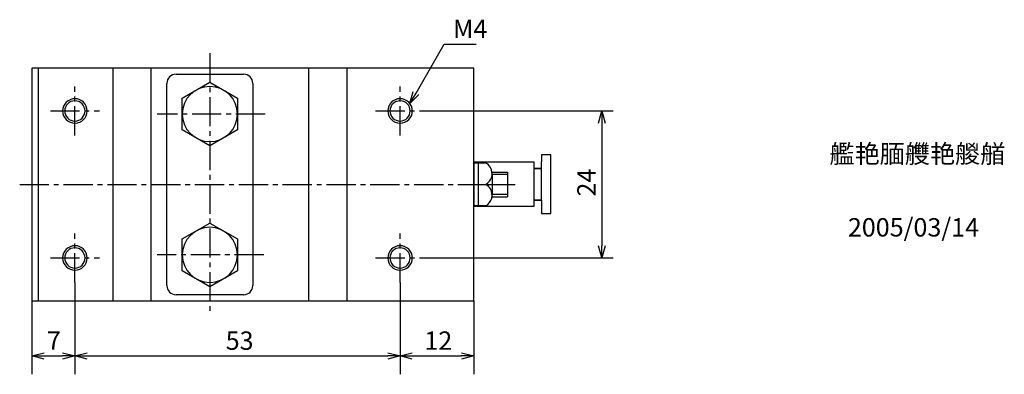
# Model space of a CAD drawing. Units: millimetres. Extents: x 59 to 239, y 10 to 200.
# Drawn here: x 71 to 232, y 10 to 68 of the extents above; entities that cross this region are included whole.
import ezdxf

# ---------------------------------------------------------------- set-up
doc = ezdxf.new("R2010")
doc.units = ezdxf.units.MM
doc.header["$MEASUREMENT"] = 0
for name, pattern in [('AI-Linetype-24', [7.14375, 4.7625, -0.79375, 0.79375, -0.79375]), ('AI-Linetype-25', [7.14375, 4.7625, -0.79375, 0.79375, -0.79375]), ('AI-Linetype-26', [7.14375, 4.7625, -0.79375, 0.79375, -0.79375]), ('AI-Linetype-27', [7.14375, 4.7625, -0.79375, 0.79375, -0.79375]), ('AI-Linetype-28', [7.14375, 4.7625, -0.79375, 0.79375, -0.79375]), ('AI-Linetype-29', [7.14375, 4.7625, -0.79375, 0.79375, -0.79375]), ('AI-Linetype-30', [7.14375, 4.7625, -0.79375, 0.79375, -0.79375]), ('AI-Linetype-31', [7.14375, 4.7625, -0.79375, 0.79375, -0.79375]), ('AI-Linetype-32', [7.14375, 4.7625, -0.79375, 0.79375, -0.79375]), ('AI-Linetype-33', [7.14375, 4.7625, -0.79375, 0.79375, -0.79375]), ('AI-Linetype-34', [7.14375, 4.7625, -0.79375, 0.79375, -0.79375]), ('AI-Linetype-35', [7.14375, 4.7625, -0.79375, 0.79375, -0.79375]), ('AI-Linetype-36', [7.14375, 4.7625, -0.79375, 0.79375, -0.79375])]:
    doc.linetypes.add(name, pattern=pattern)
for name, color, linetype, true_color in [('CENTER', 7, 'Continuous', 0xffffff), ('DIMENSION', 7, 'Continuous', 0xffffff), ('LINE', 7, 'Continuous', 0xffffff), ('TEXT', 7, 'Continuous', 0xffffff)]:
    doc.layers.add(name, color=color, linetype=linetype, true_color=true_color)

# ---------------------------------------------------------------- blocks, each defined once
blk = doc.blocks.new('block 539')
at = {"layer": 'TEXT', "color": 3, "true_color": 0x00ff00, "insert": (206.02, 32.63), "char_height": 3, "width": 22.7257, "attachment_point": 7, "line_spacing_factor": 0.963855}
blk.add_mtext('\\fKozuka Gothic Pr6N R;2005/03/14', dxfattribs=at)
blk = doc.blocks.new('block 538')
at = {"layer": 'TEXT', "color": 3, "true_color": 0x00ff00, "insert": (203.02, 44.63), "char_height": 3, "width": 38.3097, "attachment_point": 7, "line_spacing_factor": 0.963855}
blk.add_mtext('\\fKozuka Gothic Pr6N R;艦艳腼艭艳艐艏', dxfattribs=at)
blk = doc.blocks.new('block 501')
at = {"color": 3, "lineweight": 25, "true_color": 0x00ff00}
blk.add_lwpolyline([(165.91, 29.13), (165.91, 31.13)], dxfattribs=at)
blk = doc.blocks.new('block 500')
at = {"color": 3, "lineweight": 25, "true_color": 0x00ff00}
blk.add_lwpolyline([(165.91, 29.13), (165.37, 31.13)], dxfattribs=at)
blk = doc.blocks.new('block 499')
at = {"color": 3, "lineweight": 25, "true_color": 0x00ff00}
blk.add_lwpolyline([(166.44, 31.13), (165.91, 29.13)], dxfattribs=at)
blk = doc.blocks.new('block 498')
at = {"color": 3, "lineweight": 25, "true_color": 0x00ff00}
blk.add_lwpolyline([(165.91, 53.13), (165.91, 51.13)], dxfattribs=at)
blk = doc.blocks.new('block 497')
at = {"color": 3, "lineweight": 25, "true_color": 0x00ff00}
blk.add_lwpolyline([(165.91, 53.13), (166.44, 51.13)], dxfattribs=at)
blk = doc.blocks.new('block 496')
at = {"color": 3, "lineweight": 25, "true_color": 0x00ff00}
blk.add_lwpolyline([(165.37, 51.13), (165.91, 53.13)], dxfattribs=at)
blk = doc.blocks.new('block 495')
at = {"color": 3, "lineweight": 25, "true_color": 0x00ff00}
blk.add_lwpolyline([(134.62, 54.33), (135.62, 56.06)], dxfattribs=at)
blk = doc.blocks.new('block 494')
at = {"color": 3, "lineweight": 25, "true_color": 0x00ff00}
blk.add_lwpolyline([(134.62, 54.33), (135.15, 56.33)], dxfattribs=at)
blk = doc.blocks.new('block 493')
at = {"color": 3, "lineweight": 25, "true_color": 0x00ff00}
blk.add_lwpolyline([(136.08, 55.8), (134.62, 54.33)], dxfattribs=at)
blk = doc.blocks.new('block 492')
at = {"color": 3, "lineweight": 25, "true_color": 0x00ff00}
blk.add_lwpolyline([(145.02, 13.13), (143.02, 13.13)], dxfattribs=at)
blk = doc.blocks.new('block 491')
at = {"color": 3, "lineweight": 25, "true_color": 0x00ff00}
blk.add_lwpolyline([(145.02, 13.13), (143.02, 12.59)], dxfattribs=at)
blk = doc.blocks.new('block 490')
at = {"color": 3, "lineweight": 25, "true_color": 0x00ff00}
blk.add_lwpolyline([(143.02, 13.66), (145.02, 13.13)], dxfattribs=at)
blk = doc.blocks.new('block 489')
at = {"color": 3, "lineweight": 25, "true_color": 0x00ff00}
blk.add_lwpolyline([(133.02, 13.13), (135.02, 13.13)], dxfattribs=at)
blk = doc.blocks.new('block 488')
at = {"color": 3, "lineweight": 25, "true_color": 0x00ff00}
blk.add_lwpolyline([(133.02, 13.13), (135.02, 13.66)], dxfattribs=at)
blk = doc.blocks.new('block 487')
at = {"color": 3, "lineweight": 25, "true_color": 0x00ff00}
blk.add_lwpolyline([(135.02, 12.59), (133.02, 13.13)], dxfattribs=at)
blk = doc.blocks.new('block 486')
at = {"color": 3, "lineweight": 25, "true_color": 0x00ff00}
blk.add_lwpolyline([(133.02, 13.13), (131.02, 13.13)], dxfattribs=at)
blk = doc.blocks.new('block 485')
at = {"color": 3, "lineweight": 25, "true_color": 0x00ff00}
blk.add_lwpolyline([(133.02, 13.13), (131.02, 12.59)], dxfattribs=at)
blk = doc.blocks.new('block 484')
at = {"color": 3, "lineweight": 25, "true_color": 0x00ff00}
blk.add_lwpolyline([(131.02, 13.66), (133.02, 13.13)], dxfattribs=at)
blk = doc.blocks.new('block 483')
at = {"color": 3, "lineweight": 25, "true_color": 0x00ff00}
blk.add_lwpolyline([(80.02, 13.13), (82.02, 13.13)], dxfattribs=at)
blk = doc.blocks.new('block 482')
at = {"color": 3, "lineweight": 25, "true_color": 0x00ff00}
blk.add_lwpolyline([(80.02, 13.13), (82.02, 13.66)], dxfattribs=at)
blk = doc.blocks.new('block 481')
at = {"color": 3, "lineweight": 25, "true_color": 0x00ff00}
blk.add_lwpolyline([(82.02, 12.59), (80.02, 13.13)], dxfattribs=at)
blk = doc.blocks.new('block 480')
at = {"color": 3, "lineweight": 25, "true_color": 0x00ff00}
blk.add_lwpolyline([(80.02, 13.13), (78.02, 13.13)], dxfattribs=at)
blk = doc.blocks.new('block 479')
at = {"color": 3, "lineweight": 25, "true_color": 0x00ff00}
blk.add_lwpolyline([(80.02, 13.13), (78.02, 12.59)], dxfattribs=at)
blk = doc.blocks.new('block 478')
at = {"color": 3, "lineweight": 25, "true_color": 0x00ff00}
blk.add_lwpolyline([(78.02, 13.66), (80.02, 13.13)], dxfattribs=at)
blk = doc.blocks.new('block 477')
at = {"color": 3, "lineweight": 25, "true_color": 0x00ff00}
blk.add_lwpolyline([(73.02, 13.13), (75.02, 13.13)], dxfattribs=at)
blk = doc.blocks.new('block 476')
at = {"color": 3, "lineweight": 25, "true_color": 0x00ff00}
blk.add_lwpolyline([(73.02, 13.13), (75.02, 13.66)], dxfattribs=at)
blk = doc.blocks.new('block 475')
at = {"color": 3, "lineweight": 25, "true_color": 0x00ff00}
blk.add_lwpolyline([(75.02, 12.59), (73.02, 13.13)], dxfattribs=at)
blk = doc.blocks.new('block 426')
at = {"layer": 'DIMENSION', "color": 3, "true_color": 0x00ff00, "insert": (164.91, 39.16), "char_height": 3, "width": 7.0088, "attachment_point": 7, "rotation": 90, "line_spacing_factor": 0.963855}
blk.add_mtext('\\fKozuka Gothic Pr6N R;24', dxfattribs=at)
blk = doc.blocks.new('block 425')
at = {"layer": 'DIMENSION', "color": 3, "lineweight": 25, "true_color": 0x00ff00}
blk.add_lwpolyline([(165.91, 51.13), (165.91, 31.13)], dxfattribs=at)
blk = doc.blocks.new('block 424')
at = {"layer": 'DIMENSION', "color": 3, "lineweight": 25, "true_color": 0x00ff00}
blk.add_lwpolyline([(137.02, 29.13), (167.75, 29.13)], dxfattribs=at)
blk = doc.blocks.new('block 423')
at = {"layer": 'DIMENSION', "color": 3, "lineweight": 25, "true_color": 0x00ff00}
blk.add_lwpolyline([(137.02, 53.13), (167.75, 53.13)], dxfattribs=at)
blk = doc.blocks.new('block 422')
at = {"layer": 'DIMENSION', "color": 3, "true_color": 0x00ff00, "insert": (141.65, 65.04), "char_height": 3, "width": 8.177, "attachment_point": 7, "line_spacing_factor": 0.963855}
blk.add_mtext('\\fKozuka Gothic Pr6N R;M4', dxfattribs=at)
blk = doc.blocks.new('block 421')
at = {"layer": 'DIMENSION', "color": 3, "lineweight": 25, "true_color": 0x00ff00}
blk.add_lwpolyline([(135.62, 56.06), (140.22, 64.04), (140.81, 64.04), (145.42, 64.04)], dxfattribs=at)
blk = doc.blocks.new('block 420')
at = {"layer": 'DIMENSION', "color": 3, "true_color": 0x00ff00, "insert": (136.99, 14.13), "char_height": 3, "width": 6.6106, "attachment_point": 7, "line_spacing_factor": 0.963855}
blk.add_mtext('\\fKozuka Gothic Pr6N R;12', dxfattribs=at)
blk = doc.blocks.new('block 419')
at = {"layer": 'DIMENSION', "color": 3, "lineweight": 25, "true_color": 0x00ff00}
blk.add_lwpolyline([(135.02, 13.13), (143.02, 13.13)], dxfattribs=at)
blk = doc.blocks.new('block 418')
at = {"layer": 'DIMENSION', "color": 3, "lineweight": 25, "true_color": 0x00ff00}
blk.add_lwpolyline([(145.02, 22.13), (145.02, 10.13)], dxfattribs=at)
blk = doc.blocks.new('block 417')
at = {"layer": 'DIMENSION', "color": 3, "lineweight": 25, "true_color": 0x00ff00}
blk.add_lwpolyline([(133.02, 25.13), (133.02, 10.13)], dxfattribs=at)
blk = doc.blocks.new('block 416')
at = {"layer": 'DIMENSION', "color": 3, "true_color": 0x00ff00, "insert": (104.6, 14.13), "char_height": 3, "width": 6.8496, "attachment_point": 7, "line_spacing_factor": 0.963855}
blk.add_mtext('\\fKozuka Gothic Pr6N R;53', dxfattribs=at)
blk = doc.blocks.new('block 415')
at = {"layer": 'DIMENSION', "color": 3, "lineweight": 25, "true_color": 0x00ff00}
blk.add_lwpolyline([(82.02, 13.13), (131.02, 13.13)], dxfattribs=at)
blk = doc.blocks.new('block 414')
at = {"layer": 'DIMENSION', "color": 3, "lineweight": 25, "true_color": 0x00ff00}
blk.add_lwpolyline([(133.02, 25.13), (133.02, 10.13)], dxfattribs=at)
blk = doc.blocks.new('block 413')
at = {"layer": 'DIMENSION', "color": 3, "lineweight": 25, "true_color": 0x00ff00}
blk.add_lwpolyline([(80.02, 25.13), (80.02, 10.13)], dxfattribs=at)
blk = doc.blocks.new('block 412')
at = {"layer": 'DIMENSION', "color": 3, "true_color": 0x00ff00, "insert": (75.46, 14.13), "char_height": 3, "width": 4.7257, "attachment_point": 7, "line_spacing_factor": 0.963855}
blk.add_mtext('\\fKozuka Gothic Pr6N R;7', dxfattribs=at)
blk = doc.blocks.new('block 411')
at = {"layer": 'DIMENSION', "color": 3, "lineweight": 25, "true_color": 0x00ff00}
blk.add_lwpolyline([(75.02, 13.13), (78.02, 13.13)], dxfattribs=at)
blk = doc.blocks.new('block 410')
at = {"layer": 'DIMENSION', "color": 3, "lineweight": 25, "true_color": 0x00ff00}
blk.add_lwpolyline([(80.02, 25.13), (80.02, 10.13)], dxfattribs=at)
blk = doc.blocks.new('block 409')
at = {"layer": 'DIMENSION', "color": 3, "lineweight": 25, "true_color": 0x00ff00}
blk.add_lwpolyline([(73.02, 22.13), (73.02, 10.13)], dxfattribs=at)
blk = doc.blocks.new('block 373')
at = {"layer": 'CENTER', "color": 4, "linetype": 'AI-Linetype-36', "lineweight": 25, "true_color": 0x00ffff}
blk.add_lwpolyline([(147.02, 41.13), (152.02, 41.13)], dxfattribs=at)
blk = doc.blocks.new('block 372')
at = {"layer": 'CENTER', "color": 4, "linetype": 'AI-Linetype-35', "lineweight": 25, "true_color": 0x00ffff}
blk.add_lwpolyline([(71.02, 41.13), (146.02, 41.13)], dxfattribs=at)
blk = doc.blocks.new('block 371')
at = {"layer": 'CENTER', "color": 4, "linetype": 'AI-Linetype-34', "lineweight": 25, "true_color": 0x00ffff}
blk.add_lwpolyline([(76.02, 29.13), (84.02, 29.13)], dxfattribs=at)
blk = doc.blocks.new('block 370')
at = {"layer": 'CENTER', "color": 4, "linetype": 'AI-Linetype-33', "lineweight": 25, "true_color": 0x00ffff}
blk.add_lwpolyline([(80.02, 25.13), (80.02, 33.13)], dxfattribs=at)
blk = doc.blocks.new('block 369')
at = {"layer": 'CENTER', "color": 4, "linetype": 'AI-Linetype-32', "lineweight": 25, "true_color": 0x00ffff}
blk.add_lwpolyline([(76.02, 53.13), (84.02, 53.13)], dxfattribs=at)
blk = doc.blocks.new('block 368')
at = {"layer": 'CENTER', "color": 4, "linetype": 'AI-Linetype-31', "lineweight": 25, "true_color": 0x00ffff}
blk.add_lwpolyline([(80.02, 49.13), (80.02, 57.13)], dxfattribs=at)
blk = doc.blocks.new('block 367')
at = {"layer": 'CENTER', "color": 4, "linetype": 'AI-Linetype-30', "lineweight": 25, "true_color": 0x00ffff}
blk.add_lwpolyline([(129.02, 29.13), (137.02, 29.13)], dxfattribs=at)
blk = doc.blocks.new('block 366')
at = {"layer": 'CENTER', "color": 4, "linetype": 'AI-Linetype-29', "lineweight": 25, "true_color": 0x00ffff}
blk.add_lwpolyline([(133.02, 25.13), (133.02, 33.13)], dxfattribs=at)
blk = doc.blocks.new('block 365')
at = {"layer": 'CENTER', "color": 4, "linetype": 'AI-Linetype-28', "lineweight": 25, "true_color": 0x00ffff}
blk.add_lwpolyline([(129.02, 53.13), (137.02, 53.13)], dxfattribs=at)
blk = doc.blocks.new('block 364')
at = {"layer": 'CENTER', "color": 4, "linetype": 'AI-Linetype-27', "lineweight": 25, "true_color": 0x00ffff}
blk.add_lwpolyline([(133.02, 49.13), (133.02, 57.13)], dxfattribs=at)
blk = doc.blocks.new('block 363')
at = {"layer": 'CENTER', "color": 4, "linetype": 'AI-Linetype-26', "lineweight": 25, "true_color": 0x00ffff}
blk.add_lwpolyline([(110.82, 29.63), (93.42, 29.63)], dxfattribs=at)
blk = doc.blocks.new('block 362')
at = {"layer": 'CENTER', "color": 4, "linetype": 'AI-Linetype-25', "lineweight": 25, "true_color": 0x00ffff}
blk.add_lwpolyline([(111.03, 52.63), (93.42, 52.63)], dxfattribs=at)
blk = doc.blocks.new('block 361')
at = {"layer": 'CENTER', "color": 4, "linetype": 'AI-Linetype-24', "lineweight": 25, "true_color": 0x00ffff}
blk.add_lwpolyline([(102.02, 62.54), (102.02, 19.92)], dxfattribs=at)
blk = doc.blocks.new('block 193')
at = {"layer": 'LINE', "color": 4, "lineweight": 25, "true_color": 0x00ffff}
blk.add_lwpolyline([(150.52, 39.48), (148.02, 39.48)], dxfattribs=at)
blk = doc.blocks.new('block 192')
at = {"layer": 'LINE', "color": 4, "lineweight": 25, "true_color": 0x00ffff}
blk.add_lwpolyline([(150.52, 42.78), (148.02, 42.78)], dxfattribs=at)
blk = doc.blocks.new('block 191')
at = {"layer": 'LINE', "color": 4, "lineweight": 25, "true_color": 0x00ffff}
blk.add_open_spline([(78.02, 29.13), (78.02, 30.23), (78.91, 31.13), (80.02, 31.13), (81.12, 31.13), (82.02, 30.23), (82.02, 29.13), (82.02, 28.02), (81.12, 27.13), (80.02, 27.13), (78.91, 27.13), (78.02, 28.02), (78.02, 29.13)], degree=3, knots=[0, 0, 0, 0, 1.25, 1.25, 1.25, 2.5, 2.5, 2.5, 3.75, 3.75, 3.75, 5, 5, 5, 5], dxfattribs=at)
blk = doc.blocks.new('block 190')
at = {"layer": 'LINE', "color": 4, "lineweight": 25, "true_color": 0x00ffff}
blk.add_open_spline([(78.02, 53.13), (78.02, 54.23), (78.91, 55.13), (80.02, 55.13), (81.12, 55.13), (82.02, 54.23), (82.02, 53.13), (82.02, 52.02), (81.12, 51.13), (80.02, 51.13), (78.91, 51.13), (78.02, 52.02), (78.02, 53.13)], degree=3, knots=[0, 0, 0, 0, 1.25, 1.25, 1.25, 2.5, 2.5, 2.5, 3.75, 3.75, 3.75, 5, 5, 5, 5], dxfattribs=at)
blk = doc.blocks.new('block 189')
at = {"layer": 'LINE', "color": 4, "lineweight": 25, "true_color": 0x00ffff}
blk.add_open_spline([(131.02, 29.13), (131.02, 30.23), (131.91, 31.13), (133.02, 31.13), (134.12, 31.13), (135.02, 30.23), (135.02, 29.13), (135.02, 28.02), (134.12, 27.13), (133.02, 27.13), (131.91, 27.13), (131.02, 28.02), (131.02, 29.13)], degree=3, knots=[0, 0, 0, 0, 1.25, 1.25, 1.25, 2.5, 2.5, 2.5, 3.75, 3.75, 3.75, 5, 5, 5, 5], dxfattribs=at)
blk = doc.blocks.new('block 188')
at = {"layer": 'LINE', "color": 4, "lineweight": 25, "true_color": 0x00ffff}
blk.add_open_spline([(131.02, 53.13), (131.02, 54.23), (131.91, 55.13), (133.02, 55.13), (134.12, 55.13), (135.02, 54.23), (135.02, 53.13), (135.02, 52.02), (134.12, 51.13), (133.02, 51.13), (131.91, 51.13), (131.02, 52.02), (131.02, 53.13)], degree=3, knots=[0, 0, 0, 0, 1.25, 1.25, 1.25, 2.5, 2.5, 2.5, 3.75, 3.75, 3.75, 5, 5, 5, 5], dxfattribs=at)
blk = doc.blocks.new('block 182')
at = {"layer": 'LINE', "color": 2, "lineweight": 25, "true_color": 0xffff00}
blk.add_lwpolyline([(148, 43.13), (150.52, 43.13)], dxfattribs=at)
blk = doc.blocks.new('block 181')
at = {"layer": 'LINE', "color": 2, "lineweight": 25, "true_color": 0xffff00}
blk.add_lwpolyline([(148, 39.13), (150.52, 39.13)], dxfattribs=at)
blk = doc.blocks.new('block 180')
at = {"layer": 'LINE', "color": 2, "lineweight": 25, "true_color": 0xffff00}
blk.add_lwpolyline([(150.52, 43.13), (150.52, 39.13)], dxfattribs=at)
blk = doc.blocks.new('block 179')
at = {"layer": 'LINE', "color": 2, "lineweight": 25, "true_color": 0xffff00}
blk.add_open_spline([(147.02, 37.63), (147.99, 38.2), (148.31, 39.44), (147.74, 40.41), (147.56, 40.71), (147.32, 40.95), (147.02, 41.13)], degree=3, knots=[0, 0, 0, 0, 1, 1, 1, 2, 2, 2, 2], dxfattribs=at)
blk = doc.blocks.new('block 178')
at = {"layer": 'LINE', "color": 2, "lineweight": 25, "true_color": 0xffff00}
blk.add_open_spline([(147.02, 41.13), (147.99, 41.7), (148.31, 42.94), (147.74, 43.91), (147.56, 44.21), (147.32, 44.45), (147.02, 44.63)], degree=3, knots=[0, 0, 0, 0, 1, 1, 1, 2, 2, 2, 2], dxfattribs=at)
blk = doc.blocks.new('block 177')
at = {"layer": 'LINE', "color": 2, "lineweight": 25, "true_color": 0xffff00}
blk.add_lwpolyline([(145.02, 41.13), (147.02, 41.13)], dxfattribs=at)
blk = doc.blocks.new('block 176')
at = {"layer": 'LINE', "color": 2, "lineweight": 25, "true_color": 0xffff00}
blk.add_lwpolyline([(148.02, 42.88), (148.02, 39.38)], dxfattribs=at)
blk = doc.blocks.new('block 175')
at = {"layer": 'LINE', "color": 2, "lineweight": 25, "true_color": 0xffff00}
blk.add_lwpolyline([(147.02, 44.63), (145.02, 44.63)], dxfattribs=at)
blk = doc.blocks.new('block 174')
at = {"layer": 'LINE', "color": 2, "lineweight": 25, "true_color": 0xffff00}
blk.add_lwpolyline([(147.02, 37.63), (145.02, 37.63)], dxfattribs=at)
blk = doc.blocks.new('block 173')
at = {"layer": 'LINE', "color": 2, "lineweight": 25, "true_color": 0xffff00}
blk.add_open_spline([(78.37, 29.13), (78.37, 30.04), (79.11, 30.78), (80.02, 30.78), (80.93, 30.78), (81.67, 30.04), (81.67, 29.13), (81.67, 28.22), (80.93, 27.48), (80.02, 27.48), (79.11, 27.48), (78.37, 28.22), (78.37, 29.13)], degree=3, knots=[0, 0, 0, 0, 1.25, 1.25, 1.25, 2.5, 2.5, 2.5, 3.75, 3.75, 3.75, 5, 5, 5, 5], dxfattribs=at)
blk = doc.blocks.new('block 172')
at = {"layer": 'LINE', "color": 2, "lineweight": 25, "true_color": 0xffff00}
blk.add_open_spline([(78.37, 53.13), (78.37, 54.04), (79.11, 54.78), (80.02, 54.78), (80.93, 54.78), (81.67, 54.04), (81.67, 53.13), (81.67, 52.22), (80.93, 51.48), (80.02, 51.48), (79.11, 51.48), (78.37, 52.22), (78.37, 53.13)], degree=3, knots=[0, 0, 0, 0, 1.25, 1.25, 1.25, 2.5, 2.5, 2.5, 3.75, 3.75, 3.75, 5, 5, 5, 5], dxfattribs=at)
blk = doc.blocks.new('block 171')
at = {"layer": 'LINE', "color": 2, "lineweight": 25, "true_color": 0xffff00}
blk.add_open_spline([(131.37, 29.13), (131.37, 30.04), (132.11, 30.78), (133.02, 30.78), (133.93, 30.78), (134.67, 30.04), (134.67, 29.13), (134.67, 28.22), (133.93, 27.48), (133.02, 27.48), (132.11, 27.48), (131.37, 28.22), (131.37, 29.13)], degree=3, knots=[0, 0, 0, 0, 1.25, 1.25, 1.25, 2.5, 2.5, 2.5, 3.75, 3.75, 3.75, 5, 5, 5, 5], dxfattribs=at)
blk = doc.blocks.new('block 170')
at = {"layer": 'LINE', "color": 2, "lineweight": 25, "true_color": 0xffff00}
blk.add_open_spline([(131.37, 53.13), (131.37, 54.04), (132.11, 54.78), (133.02, 54.78), (133.93, 54.78), (134.67, 54.04), (134.67, 53.13), (134.67, 52.22), (133.93, 51.48), (133.02, 51.48), (132.11, 51.48), (131.37, 52.22), (131.37, 53.13)], degree=3, knots=[0, 0, 0, 0, 1.25, 1.25, 1.25, 2.5, 2.5, 2.5, 3.75, 3.75, 3.75, 5, 5, 5, 5], dxfattribs=at)
blk = doc.blocks.new('block 147')
at = {"layer": 'LINE', "color": 2, "lineweight": 25, "true_color": 0xffff00}
blk.add_lwpolyline([(102.02, 57.82), (106.52, 55.23)], dxfattribs=at)
blk = doc.blocks.new('block 148')
at = {"layer": 'LINE', "color": 2, "lineweight": 25, "true_color": 0xffff00}
blk.add_lwpolyline([(106.52, 55.23), (106.52, 50.03)], dxfattribs=at)
blk = doc.blocks.new('block 149')
at = {"layer": 'LINE', "color": 2, "lineweight": 25, "true_color": 0xffff00}
blk.add_lwpolyline([(106.52, 50.03), (102.02, 47.43)], dxfattribs=at)
blk = doc.blocks.new('block 150')
at = {"layer": 'LINE', "color": 2, "lineweight": 25, "true_color": 0xffff00}
blk.add_lwpolyline([(102.02, 47.43), (97.52, 50.03)], dxfattribs=at)
blk = doc.blocks.new('block 151')
at = {"layer": 'LINE', "color": 2, "lineweight": 25, "true_color": 0xffff00}
blk.add_lwpolyline([(97.52, 50.03), (97.52, 55.23)], dxfattribs=at)
blk = doc.blocks.new('block 152')
at = {"layer": 'LINE', "color": 2, "lineweight": 25, "true_color": 0xffff00}
blk.add_lwpolyline([(97.52, 55.23), (102.02, 57.82)], dxfattribs=at)
blk = doc.blocks.new('block 153')
at = {"layer": 'LINE', "color": 2, "lineweight": 25, "true_color": 0xffff00}
blk.add_open_spline([(97.52, 52.63), (97.52, 55.11), (99.53, 57.13), (102.02, 57.13), (104.5, 57.13), (106.52, 55.11), (106.52, 52.63), (106.52, 50.14), (104.5, 48.13), (102.02, 48.13), (99.53, 48.13), (97.52, 50.14), (97.52, 52.63)], degree=3, knots=[0, 0, 0, 0, 1.25, 1.25, 1.25, 2.5, 2.5, 2.5, 3.75, 3.75, 3.75, 5, 5, 5, 5], dxfattribs=at)
blk = doc.blocks.new('block 154')
at = {"layer": 'LINE', "color": 2, "lineweight": 25, "true_color": 0xffff00}
blk.add_lwpolyline([(102.02, 34.82), (106.52, 32.23)], dxfattribs=at)
blk = doc.blocks.new('block 155')
at = {"layer": 'LINE', "color": 2, "lineweight": 25, "true_color": 0xffff00}
blk.add_lwpolyline([(106.52, 32.23), (106.52, 27.03)], dxfattribs=at)
blk = doc.blocks.new('block 156')
at = {"layer": 'LINE', "color": 2, "lineweight": 25, "true_color": 0xffff00}
blk.add_lwpolyline([(106.52, 27.03), (102.02, 24.43)], dxfattribs=at)
blk = doc.blocks.new('block 157')
at = {"layer": 'LINE', "color": 2, "lineweight": 25, "true_color": 0xffff00}
blk.add_lwpolyline([(102.02, 24.43), (97.52, 27.03)], dxfattribs=at)
blk = doc.blocks.new('block 158')
at = {"layer": 'LINE', "color": 2, "lineweight": 25, "true_color": 0xffff00}
blk.add_lwpolyline([(97.52, 27.03), (97.52, 32.23)], dxfattribs=at)
blk = doc.blocks.new('block 159')
at = {"layer": 'LINE', "color": 2, "lineweight": 25, "true_color": 0xffff00}
blk.add_lwpolyline([(97.52, 32.23), (102.02, 34.82)], dxfattribs=at)
blk = doc.blocks.new('block 160')
at = {"layer": 'LINE', "color": 2, "lineweight": 25, "true_color": 0xffff00}
blk.add_open_spline([(97.52, 29.63), (97.52, 32.11), (99.53, 34.13), (102.02, 34.13), (104.5, 34.13), (106.52, 32.11), (106.52, 29.63), (106.52, 27.14), (104.5, 25.13), (102.02, 25.13), (99.53, 25.13), (97.52, 27.14), (97.52, 29.63)], degree=3, knots=[0, 0, 0, 0, 1.25, 1.25, 1.25, 2.5, 2.5, 2.5, 3.75, 3.75, 3.75, 5, 5, 5, 5], dxfattribs=at)
blk = doc.blocks.new('block 161')
at = {"layer": 'LINE', "color": 2, "lineweight": 25, "true_color": 0xffff00}
blk.add_lwpolyline([(73.02, 60.13), (73.02, 22.13)], dxfattribs=at)
blk = doc.blocks.new('block 162')
at = {"layer": 'LINE', "color": 2, "lineweight": 25, "true_color": 0xffff00}
blk.add_lwpolyline([(96.52, 59.13), (107.52, 59.13)], dxfattribs=at)
blk = doc.blocks.new('block 163')
at = {"layer": 'LINE', "color": 2, "lineweight": 25, "true_color": 0xffff00}
blk.add_lwpolyline([(95.02, 24.63), (95.02, 57.63)], dxfattribs=at)
blk = doc.blocks.new('block 164')
at = {"layer": 'LINE', "color": 2, "lineweight": 25, "true_color": 0xffff00}
blk.add_lwpolyline([(107.52, 23.13), (96.52, 23.13)], dxfattribs=at)
blk = doc.blocks.new('block 165')
at = {"layer": 'LINE', "color": 2, "lineweight": 25, "true_color": 0xffff00}
blk.add_lwpolyline([(109.02, 57.63), (109.02, 24.63)], dxfattribs=at)
blk = doc.blocks.new('block 166')
at = {"layer": 'LINE', "color": 2, "lineweight": 25, "true_color": 0xffff00}
blk.add_open_spline([(96.52, 59.13), (95.69, 59.13), (95.02, 58.46), (95.02, 57.63)], degree=3, dxfattribs=at)
blk = doc.blocks.new('block 167')
at = {"layer": 'LINE', "color": 2, "lineweight": 25, "true_color": 0xffff00}
blk.add_open_spline([(109.02, 57.63), (109.02, 58.46), (108.35, 59.13), (107.52, 59.13)], degree=3, dxfattribs=at)
blk = doc.blocks.new('block 168')
at = {"layer": 'LINE', "color": 2, "lineweight": 25, "true_color": 0xffff00}
blk.add_open_spline([(107.52, 23.13), (108.35, 23.13), (109.02, 23.8), (109.02, 24.63)], degree=3, dxfattribs=at)
blk = doc.blocks.new('block 169')
at = {"layer": 'LINE', "color": 2, "lineweight": 25, "true_color": 0xffff00}
blk.add_open_spline([(95.02, 24.63), (95.02, 23.8), (95.69, 23.13), (96.52, 23.13)], degree=3, dxfattribs=at)
blk = doc.blocks.new('block 146')
at = {"layer": 'LINE'}
for name in ['block 161', 'block 166', 'block 162', 'block 152', 'block 147', 'block 167', 'block 163', 'block 153', 'block 165', 'block 151', 'block 148', 'block 150', 'block 149', 'block 159', 'block 160', 'block 154', 'block 158', 'block 155', 'block 157', 'block 156', 'block 169', 'block 168', 'block 164']:
    blk.add_blockref(name, (0, 0), dxfattribs=at)
blk = doc.blocks.new('block 145')
at = {"layer": 'LINE', "color": 2, "lineweight": 25, "true_color": 0xffff00}
blk.add_lwpolyline([(124.35, 60.13), (124.35, 22.13)], dxfattribs=at)
blk = doc.blocks.new('block 144')
at = {"layer": 'LINE', "color": 2, "lineweight": 25, "true_color": 0xffff00}
blk.add_lwpolyline([(118.11, 60.13), (118.11, 22.13)], dxfattribs=at)
blk = doc.blocks.new('block 143')
at = {"layer": 'LINE', "color": 2, "lineweight": 25, "true_color": 0xffff00}
blk.add_lwpolyline([(92.42, 60.13), (92.42, 22.13)], dxfattribs=at)
blk = doc.blocks.new('block 142')
at = {"layer": 'LINE', "color": 2, "lineweight": 25, "true_color": 0xffff00}
blk.add_lwpolyline([(86.19, 60.13), (86.19, 22.13)], dxfattribs=at)
blk = doc.blocks.new('block 141')
at = {"layer": 'LINE', "color": 2, "lineweight": 25, "true_color": 0xffff00}
blk.add_lwpolyline([(72.98, 22.13), (74.02, 22.13)], dxfattribs=at)
blk = doc.blocks.new('block 140')
at = {"layer": 'LINE', "color": 2, "lineweight": 25, "true_color": 0xffff00}
blk.add_lwpolyline([(74.02, 60.13), (72.98, 60.13)], dxfattribs=at)
blk = doc.blocks.new('block 139')
at = {"layer": 'LINE', "color": 2, "lineweight": 25, "true_color": 0xffff00}
blk.add_lwpolyline([(145.02, 22.13), (145.02, 60.13)], dxfattribs=at)
blk = doc.blocks.new('block 138')
at = {"layer": 'LINE', "color": 2, "lineweight": 25, "true_color": 0xffff00}
blk.add_lwpolyline([(74.02, 22.13), (145.02, 22.13)], dxfattribs=at)
blk = doc.blocks.new('block 137')
at = {"layer": 'LINE', "color": 2, "lineweight": 25, "true_color": 0xffff00}
blk.add_lwpolyline([(74.02, 60.13), (74.02, 22.13)], dxfattribs=at)
blk = doc.blocks.new('block 136')
at = {"layer": 'LINE', "color": 2, "lineweight": 25, "true_color": 0xffff00}
blk.add_lwpolyline([(145.02, 60.13), (74.02, 60.13)], dxfattribs=at)
blk = doc.blocks.new('block 2')
at = {"layer": 'LINE', "color": 2, "lineweight": 25, "true_color": 0xffff00}
for points in [[(145.03, 37.6), (154.89, 37.6), (154.89, 38.59), (156.05, 38.59), (156.05, 36.4), (157.6, 36.4), (157.6, 45.95), (156.05, 45.95), (156.03, 43.76), (154.89, 43.76), (154.89, 44.75), (145.03, 44.75)], [(145.75, 44.75), (145.75, 37.6)]]:
    blk.add_lwpolyline(points, dxfattribs=at)
for points in [[(154.89, 37.6), (154.89, 44.75), (145.03, 44.75), (145.03, 37.6)], [(156.03, 43.76), (156.03, 38.59), (154.86, 38.59), (154.86, 43.76)]]:
    blk.add_lwpolyline(points, close=True, dxfattribs=at)

msp = doc.modelspace()

# ---------------------------------------------------------------- block references
for name in ['block 494', 'block 495', 'block 493', 'block 496', 'block 498', 'block 497', 'block 500', 'block 501', 'block 499', 'block 476', 'block 477', 'block 475', 'block 478', 'block 480', 'block 479', 'block 482', 'block 483', 'block 481', 'block 484', 'block 486', 'block 485', 'block 488', 'block 489', 'block 487', 'block 490', 'block 492', 'block 491']:
    msp.add_blockref(name, (0, 0))
at = {"layer": 'CENTER'}
for name in ['block 361', 'block 368', 'block 364', 'block 369', 'block 365', 'block 362', 'block 372', 'block 373', 'block 370', 'block 366', 'block 371', 'block 363', 'block 367']:
    msp.add_blockref(name, (0, 0), dxfattribs=at)
at = {"layer": 'DIMENSION'}
for name in ['block 422', 'block 421', 'block 423', 'block 425', 'block 426', 'block 424', 'block 413', 'block 410', 'block 417', 'block 414', 'block 409', 'block 418', 'block 412', 'block 416', 'block 420', 'block 411', 'block 415', 'block 419']:
    msp.add_blockref(name, (0, 0), dxfattribs=at)
at = {"layer": 'LINE'}
for name in ['block 140', 'block 146', 'block 137', 'block 136', 'block 142', 'block 143', 'block 144', 'block 145', 'block 139', 'block 190', 'block 172', 'block 188', 'block 170', 'block 2', 'block 175', 'block 178', 'block 182', 'block 176', 'block 192', 'block 180', 'block 177', 'block 179', 'block 181', 'block 193', 'block 174', 'block 191', 'block 173', 'block 189', 'block 171', 'block 141', 'block 138']:
    msp.add_blockref(name, (0, 0), dxfattribs=at)
at = {"layer": 'TEXT'}
for name in ['block 538', 'block 539']:
    msp.add_blockref(name, (0, 0), dxfattribs=at)

doc.saveas('drawing.dxf')
